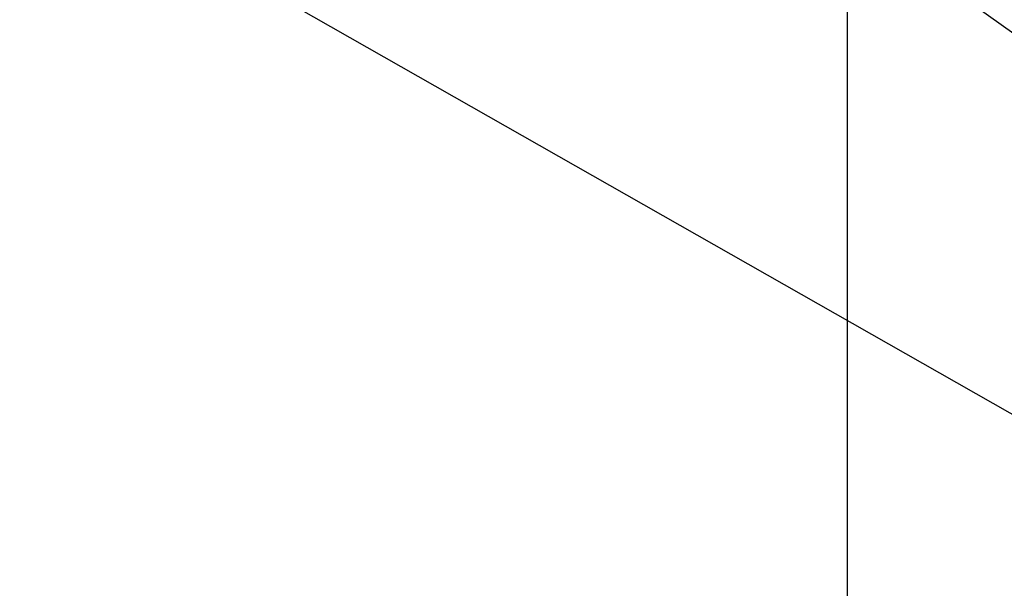
# Model space of a CAD drawing. Units: millimetres. Extents: x -109 to 26472, y -120 to 8847.
# Drawn here: x 17163 to 17418, y 6934 to 7081 of the extents above; entities that cross this region are included whole.
import ezdxf

# ---------------------------------------------------------------- set-up
doc = ezdxf.new("R2010")
doc.units = ezdxf.units.MM
doc.layers.add('126-甲板', color=2, linetype='Continuous')
doc.layers.add('160-文字', color=254, linetype='Continuous')
doc.styles.add('KH001', font='txt')
doc.dimstyles.new('KH1xx030', dxfattribs={"dimscale": 30, "dimtxt": 2, "dimasz": 0.6, "dimexe": 0.3, "dimexo": 1.2, "dimgap": 0.5, "dimtad": 3, "dimdec": 1, "dimdsep": 46, "dimlunit": 6, "dimtxsty": 'KH001', "dimblk": 'DOT', "dimcen": 1, "dimdle": 1, "dimclrd": 256, "dimclre": 256, "dimclrt": 256, "dimadec": 0, "dimazin": 0, "dimtfac": 1, "dimtdec": 1, "dimtix": 1, "dimtmove": 2, "dimatfit": 3, "dimldrblk": 'CLOSEDBLANK', "dimfxl": 1, "dimtolj": 1, "dimtzin": 0, "dimlwd": -1, "dimlwe": -1, "dimarcsym": 0})

# ---------------------------------------------------------------- blocks, each defined once
blk = doc.blocks.new('_ClosedBlank')
at = {"color": 0, "linetype": 'ByBlock', "lineweight": -2}
for p, q in [((-1, 0.167), (0, 0)), ((-1, 0.167), (-1, -0.167)), ((0, 0), (-1, -0.167))]:
    blk.add_line(p, q, dxfattribs=at)
blk = doc.blocks.new('_Dot')
at = {"color": 0, "linetype": 'ByBlock', "lineweight": -2}
blk.add_line((-0.5, 0), (-1, 0), dxfattribs=at)
at = {"color": 0, "linetype": 'ByBlock', "const_width": 0.5}
blk.add_lwpolyline([(-0.25, 0, 1), (0.25, 0, 1)], format="xyb", close=True, dxfattribs=at)

msp = doc.modelspace()

# ---------------------------------------------------------------- linework, layer by layer
at = {"layer": '126-甲板'}
msp.add_lwpolyline([(16587.65, 7244.05), (17367.65, 7244.05, -0.414214), (17377.65, 7234.05), (17377.65, 6819.05, -0.414214), (17367.65, 6809.05), (16587.65, 6809.05, -0.414214), (16577.65, 6819.05), (16577.65, 7234.05, -0.414214)], format="xyb", close=True, dxfattribs=at)

# ---------------------------------------------------------------- leaders
at = {"layer": '160-文字', "annotation_type": 0, "has_hookline": 1, "hookline_direction": 0}
for points, text_width in [([(17097.62, 7306.5), (18131.04, 6575.01), (18149.04, 6575.01)], 963.96), ([(16637.63, 7299.12), (17685.12, 5745.06), (17703.12, 5745.06)], 1009.95), ([(17317.62, 7299.12), (18125.38, 7016.29), (18143.38, 7016.29)], 735.84), ([(16757.63, 7287.12), (17625.52, 6037.53), (17643.52, 6037.53)], 1266.09)]:
    msp.add_leader(points, dimstyle='KH1xx030', override={"dimgap": 0.5, "dimtad": 1}, dxfattribs=dict(at, text_width=text_width))
at = {"layer": '160-文字'}
msp.add_leader([(16857.62, 7299.12), (18131.04, 6575.01)], dimstyle='KH1xx030', override={"dimgap": 0.5, "dimtad": 1}, dxfattribs=at)

doc.saveas('drawing.dxf')
